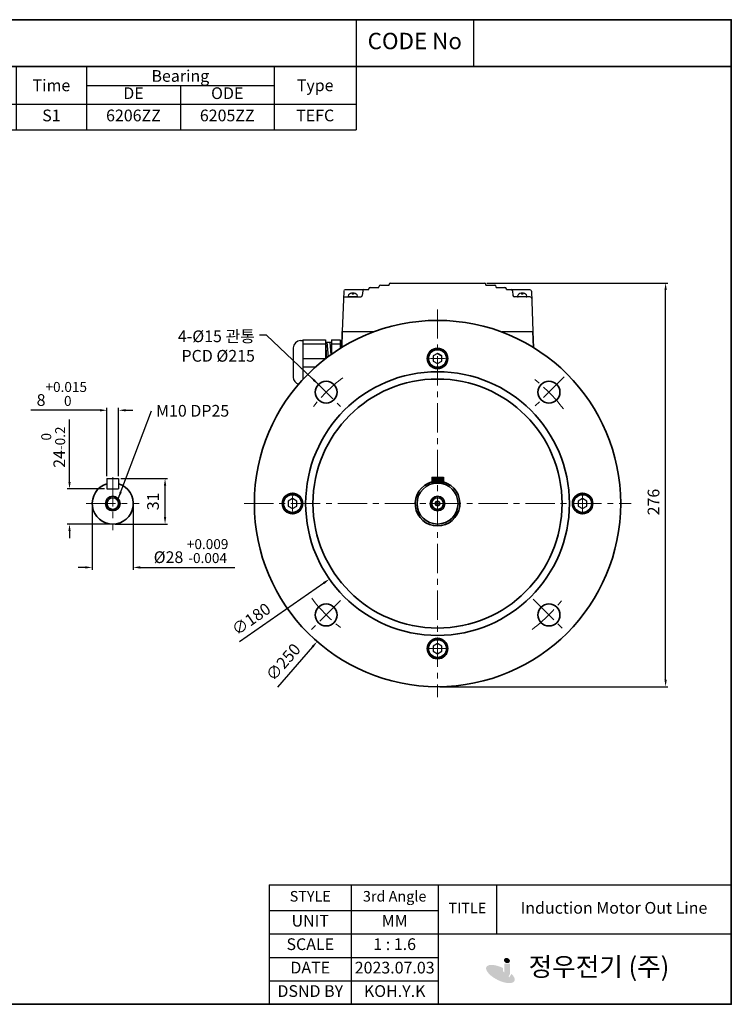
# Model space of a CAD drawing. Units: inches. Extents: x 735 to 1329, y -2902 to -2482.
# Drawn here: x 1025 to 1329, y -2902 to -2482 of the extents above; entities that cross this region are included whole.
import ezdxf

# ---------------------------------------------------------------- set-up
doc = ezdxf.new("R2010")
doc.units = ezdxf.units.IN
doc.header["$MEASUREMENT"] = 0
doc.linetypes.add('CENTER', pattern=[2, 1.25, -0.25, 0.25, -0.25])
doc.layers.get('0').update_dxf_attribs({"color": 4})
for name, color, linetype, lineweight in [('bolt&nute', 3, 'Continuous', 25), ('cadoutline', 7, 'Continuous', 35), ('CENTER', 1, 'CENTER', 9), ('flood control', 4, 'Continuous', 9), ('OBJECT', 5, 'Continuous', 9), ('outline', 7, 'Continuous', 35), ('도형', 4, 'Continuous', 25)]:
    doc.layers.add(name, color=color, linetype=linetype, lineweight=lineweight)
doc.styles.add('정우5', font='txt', dxfattribs={"height": 5})
doc.styles.add('한컴바탕3.15', font='txt', dxfattribs={"height": 5})
doc.dimstyles.new('정우 5규격', dxfattribs={"dimtxt": 5, "dimasz": 3, "dimexe": 1, "dimexo": 1, "dimgap": 2, "dimtad": 1, "dimdec": 4, "dimdsep": 46, "dimtxsty": '정우5', "dimcen": 1, "dimclrd": 256, "dimclre": 256, "dimclrt": 256, "dimadec": 0, "dimazin": 2, "dimtfac": 1, "dimtdec": 4, "dimtofl": 0, "dimtmove": 0, "dimatfit": 0, "dimfxl": 1, "dimtzin": 0, "dimarcsym": 0})

# ---------------------------------------------------------------- blocks, each defined once
blk = doc.blocks.new('*T23')
at = {"layer": 'outline', "color": 0, "linetype": 'ByBlock', "lineweight": -2, "ltscale": 10, "transparency": 16777216}
for p, q in [((0, 0), (484, 0)), ((0, 0), (0, -20)), ((434, 0), (434, -20)), ((484, 0), (484, -20)), ((0, -20), (484, -20))]:
    blk.add_line(p, q, dxfattribs=at)
at = {"layer": 'outline', "color": 7, "ltscale": 10, "transparency": 16777216, "char_height": 7, "attachment_point": 5, "style": '한컴바탕3.15'}
for s, insert, width in [('표준 IE3 삼상 B5 - FF215 (112M)', (217, -10), 433.88), ('CODE No', (459, -10), 49.88)]:
    blk.add_mtext(s, dxfattribs=dict(at, insert=insert, width=width))
blk = doc.blocks.new('*T26')
at = {"layer": 'outline', "color": 0, "linetype": 'ByBlock', "lineweight": -2, "ltscale": 10, "transparency": 16777216}
for p, q in [((0, 0), (110.01, 0)), ((0, 0), (0, -20)), ((110.01, 0), (110.01, -20)), ((0, -20), (110.01, -20))]:
    blk.add_line(p, q, dxfattribs=at)
blk = doc.blocks.new('*T24')
at = {"layer": 'OBJECT', "color": 0, "linetype": 'ByBlock', "lineweight": -2, "ltscale": 10, "transparency": 16777216}
for p, q in [((0, 0), (434, 0)), ((0, 0), (0, -27)), ((54, 0), (54, -27)), ((154, 0), (154, -27)), ((199, 0), (199, -27)), ((229, 0), (229, -27)), ((259, 0), (259, -27)), ((289, 0), (289, -27)), ((319, 0), (319, -27)), ((399, 0), (399, -27)), ((434, 0), (434, -27)), ((54, -8), (154, -8)), ((79, -8), (79, -27)), ((104, -8), (104, -27)), ((129, -8), (129, -27)), ((319, -8), (399, -8)), ((359, -8), (359, -27)), ((0, -16), (434, -16)), ((0, -27), (434, -27))]:
    blk.add_line(p, q, dxfattribs=at)
at = {"layer": 'OBJECT', "color": 7, "ltscale": 10, "transparency": 16777216, "char_height": 5, "attachment_point": 5, "style": '한컴바탕3.15'}
for s, insert, width in [('{\\C4;Out Put (kW)}', (104, -4), 99.88), ('{\\C4;Bearing}', (359, -4), 79.88), ('{\\C4;Model No}', (27, -8), 53.88), ('{\\C4;Volt}', (176.5, -8), 44.88), ('{\\C4;Hz}', (214, -8), 29.88), ('{\\C4;IP}', (244, -8), 29.88), ('{\\C4;Ins cl.}', (274, -8), 29.88), ('{\\C4;Time}', (304, -8), 29.88), ('{\\C4;Type}', (416.5, -8), 34.88)]:
    blk.add_mtext(s, dxfattribs=dict(at, insert=insert, width=width))
at = {"layer": 'OBJECT', "color": 4, "ltscale": 10, "transparency": 16777216, "char_height": 5, "attachment_point": 5, "style": '정우5'}
for s, insert, width in [('2P', (66.5, -12), 24.88), ('4P', (91.5, -12), 24.88), ('6P', (116.5, -12), 24.88), ('8P', (141.5, -12), 24.88), ('DE', (339, -12), 39.88), ('ODE', (379, -12), 39.88), ('3.7', (91.5, -21.5), 24.88), ('55', (244, -21.5), 29.88), ('F', (274, -21.5), 29.88), ('S1', (304, -21.5), 29.88), ('6206ZZ', (339, -21.5), 39.88), ('6205ZZ', (379, -21.5), 39.88), ('TEFC', (416.5, -21.5), 34.88)]:
    blk.add_mtext(s, dxfattribs=dict(at, insert=insert, width=width))
blk = doc.blocks.new('*T25')
at = {"layer": 'OBJECT', "color": 0, "linetype": 'ByBlock', "lineweight": -2, "ltscale": 10, "transparency": 16777216}
for p, q in [((0, 0), (197.09, 0)), ((0, 0), (0, -51)), ((35, 0), (35, -51)), ((72, 0), (72, -51)), ((97, 0), (97, -21)), ((197.09, 0), (197.09, -51)), ((0, -11), (72, -11)), ((0, -21), (197.09, -21)), ((0, -31), (72, -31)), ((0, -41), (72, -41)), ((0, -51), (197.09, -51))]:
    blk.add_line(p, q, dxfattribs=at)
at = {"layer": 'OBJECT', "color": 4, "ltscale": 10, "transparency": 16777216, "attachment_point": 5, "style": '정우5'}
for s, insert, char_height, width in [('STYLE ', (17.5, -5.5), 4.5, 34.88), ('3rd Angle', (53.5, -5.5), 4.5, 36.88), ('TITLE', (84.5, -10.5), 4.5, 24.88), ('Induction Motor Out Line', (147.04, -10.5), 5, 99.9657), ('UNIT', (17.5, -16), 5, 34.88), ('MM', (53.5, -16), 5, 36.88), ('SCALE', (17.5, -26), 5, 34.88), ('1 : 1.6', (53.5, -26), 5, 36.88), ('DATE', (17.5, -36), 5, 34.88), ('2023.07.03', (53.5, -36), 5, 36.88), ('     정우전기 (주)', (134.54, -36), 8, 124.9657), ('DSND BY', (17.5, -46), 5, 34.88), ('KOH.Y.K', (53.5, -46), 5, 36.88)]:
    blk.add_mtext(s, dxfattribs=dict(at, insert=insert, char_height=char_height, width=width))
blk = doc.blocks.new('*D57')
at = {"layer": 'Defpoints', "color": 0, "ltscale": 10, "transparency": 16777216}
for p in [(1223.56, -2594.14), (1300.84, -2594.14), (1203.56, -2766.33)]:
    blk.add_point(p, dxfattribs=at)
at = {"layer": 'flood control', "lineweight": -2, "ltscale": 10, "transparency": 16777216}
for p, q in [((1224.56, -2594.14), (1301.84, -2594.14)), ((1300.84, -2763.33), (1300.84, -2597.14)), ((1204.56, -2766.33), (1301.84, -2766.33))]:
    blk.add_line(p, q, dxfattribs=at)
at = {"layer": 'flood control', "ltscale": 10, "transparency": 16777216}
for points in [[(1300.34, -2597.14), (1301.34, -2597.14), (1300.84, -2594.14)], [(1300.34, -2763.33), (1301.34, -2763.33), (1300.84, -2766.33)]]:
    blk.add_solid(points, dxfattribs=at)
at = {"layer": 'flood control', "ltscale": 10, "transparency": 16777216, "insert": (1296.34, -2687.57), "char_height": 5, "attachment_point": 5, "rotation": 90, "style": '한컴바탕3.15'}
blk.add_mtext('276', dxfattribs=at)
blk = doc.blocks.new('*D61')
at = {"layer": 'Defpoints', "color": 0, "ltscale": 10, "transparency": 16777216}
for p in [(1254.93, -2629.34), (1152.2, -2747.07)]:
    blk.add_point(p, dxfattribs=at)
at = {"layer": 'flood control', "lineweight": -2, "ltscale": 10, "transparency": 16777216}
for p, q in [((1203.56, -2689.2), (1203.56, -2687.2)), ((1202.56, -2688.2), (1204.56, -2688.2)), ((1150.23, -2749.33), (1135.28, -2766.46))]:
    blk.add_line(p, q, dxfattribs=at)
at = {"layer": 'flood control', "ltscale": 10, "transparency": 16777216}
blk.add_solid([(1149.85, -2749), (1150.61, -2749.66), (1152.2, -2747.07)], dxfattribs=at)
at = {"layer": 'flood control', "ltscale": 10, "transparency": 16777216, "insert": (1138.21, -2756.26), "char_height": 5, "attachment_point": 5, "rotation": 48.8948, "style": '한컴바탕3.15'}
blk.add_mtext('∅250', dxfattribs=at)
blk = doc.blocks.new('*D62')
at = {"layer": 'Defpoints', "color": 0, "ltscale": 10, "transparency": 16777216}
for p in [(1249.67, -2655.98), (1157.46, -2720.42)]:
    blk.add_point(p, dxfattribs=at)
at = {"layer": 'flood control', "lineweight": -2, "ltscale": 10, "transparency": 16777216}
for p, q in [((1203.56, -2689.2), (1203.56, -2687.2)), ((1202.56, -2688.2), (1204.56, -2688.2)), ((1155, -2722.14), (1119.15, -2747.19))]:
    blk.add_line(p, q, dxfattribs=at)
at = {"layer": 'flood control', "ltscale": 10, "transparency": 16777216}
blk.add_solid([(1154.71, -2721.73), (1155.28, -2722.55), (1157.46, -2720.42)], dxfattribs=at)
at = {"layer": 'flood control', "ltscale": 10, "transparency": 16777216, "insert": (1124.44, -2738), "char_height": 5, "attachment_point": 5, "rotation": 34.945, "style": '한컴바탕3.15'}
blk.add_mtext('∅180', dxfattribs=at)
blk = doc.blocks.new('*D68')
at = {"layer": 'Defpoints', "color": 0, "ltscale": 10, "transparency": 16777216}
for p in [(1067.53, -2648.42), (1062.53, -2677.58), (1067.53, -2677.58)]:
    blk.add_point(p, dxfattribs=at)
at = {"layer": 'flood control', "lineweight": -2, "ltscale": 10, "transparency": 16777216}
for p, q in [((1059.53, -2648.42), (1030.08, -2648.42)), ((1062.53, -2676.58), (1062.53, -2647.42)), ((1067.53, -2676.58), (1067.53, -2647.42)), ((1070.53, -2648.42), (1073.53, -2648.42))]:
    blk.add_line(p, q, dxfattribs=at)
at = {"layer": 'flood control', "ltscale": 10, "transparency": 16777216}
for points in [[(1059.53, -2647.92), (1059.53, -2648.92), (1062.53, -2648.42)], [(1070.53, -2647.92), (1070.53, -2648.92), (1067.53, -2648.42)]]:
    blk.add_solid(points, dxfattribs=at)
at = {"layer": 'flood control', "ltscale": 10, "transparency": 16777216, "insert": (1043.3, -2641.45), "char_height": 5, "attachment_point": 5, "style": '한컴바탕3.15'}
blk.add_mtext('8{\\H0.85x;\\S+0.015^  0;}', dxfattribs=at)
blk = doc.blocks.new('*D69')
at = {"layer": 'Defpoints', "color": 0, "ltscale": 10, "transparency": 16777216}
for p in [(1056.28, -2688.2), (1073.78, -2688.2), (1073.78, -2715.45)]:
    blk.add_point(p, dxfattribs=at)
at = {"layer": 'flood control', "lineweight": -2, "ltscale": 10, "transparency": 16777216}
for p, q in [((1056.28, -2689.2), (1056.28, -2716.45)), ((1073.78, -2689.2), (1073.78, -2716.45)), ((1053.28, -2715.45), (1050.28, -2715.45)), ((1076.78, -2715.45), (1117.05, -2715.45))]:
    blk.add_line(p, q, dxfattribs=at)
at = {"layer": 'flood control', "ltscale": 10, "transparency": 16777216}
for points in [[(1053.28, -2714.95), (1053.28, -2715.95), (1056.28, -2715.45)], [(1076.78, -2714.95), (1076.78, -2715.95), (1073.78, -2715.45)]]:
    blk.add_solid(points, dxfattribs=at)
at = {"layer": 'flood control', "ltscale": 10, "transparency": 16777216, "insert": (1098.42, -2708.48), "char_height": 5, "attachment_point": 5, "style": '한컴바탕3.15'}
blk.add_mtext('{\\fISOCPEUR|b0|i0|c0|p34;%%C}28 {\\H0.85x;\\S+0.009^ -0.004;}', dxfattribs=at)
blk = doc.blocks.new('*D70')
at = {"layer": 'Defpoints', "color": 0, "ltscale": 10, "transparency": 16777216}
for p in [(1067.53, -2677.58), (1087.34, -2677.58), (1065.03, -2696.95)]:
    blk.add_point(p, dxfattribs=at)
at = {"layer": 'flood control', "lineweight": -2, "ltscale": 10, "transparency": 16777216}
for p, q in [((1068.53, -2677.58), (1088.34, -2677.58)), ((1087.34, -2693.95), (1087.34, -2680.58)), ((1066.03, -2696.95), (1088.34, -2696.95))]:
    blk.add_line(p, q, dxfattribs=at)
at = {"layer": 'flood control', "ltscale": 10, "transparency": 16777216}
for points in [[(1086.84, -2680.58), (1087.84, -2680.58), (1087.34, -2677.58)], [(1086.84, -2693.95), (1087.84, -2693.95), (1087.34, -2696.95)]]:
    blk.add_solid(points, dxfattribs=at)
at = {"layer": 'flood control', "ltscale": 10, "transparency": 16777216, "insert": (1082.84, -2687.27), "char_height": 5, "attachment_point": 5, "rotation": 90, "style": '한컴바탕3.15'}
blk.add_mtext('31', dxfattribs=at)
blk = doc.blocks.new('*D71')
at = {"layer": 'Defpoints', "color": 0, "ltscale": 10, "transparency": 16777216}
for p in [(1046.59, -2681.95), (1062.53, -2681.95), (1065.03, -2696.95)]:
    blk.add_point(p, dxfattribs=at)
at = {"layer": 'flood control', "lineweight": -2, "ltscale": 10, "transparency": 16777216}
for p, q in [((1046.59, -2678.95), (1046.59, -2652.34)), ((1061.53, -2681.95), (1045.59, -2681.95)), ((1064.03, -2696.95), (1045.59, -2696.95)), ((1046.59, -2699.95), (1046.59, -2702.95))]:
    blk.add_line(p, q, dxfattribs=at)
at = {"layer": 'flood control', "ltscale": 10, "transparency": 16777216}
for points in [[(1046.09, -2678.95), (1047.09, -2678.95), (1046.59, -2681.95)], [(1046.09, -2699.95), (1047.09, -2699.95), (1046.59, -2696.95)]]:
    blk.add_solid(points, dxfattribs=at)
at = {"layer": 'flood control', "ltscale": 10, "transparency": 16777216, "insert": (1039.63, -2664.15), "char_height": 5, "attachment_point": 5, "rotation": 90, "style": '한컴바탕3.15'}
blk.add_mtext('24{\\H0.85x;\\S 0^ -0.2;}', dxfattribs=at)
blk = doc.blocks.new('*U54')
at = {"layer": 'CENTER', "lineweight": 0, "ltscale": 10}
blk.add_arc((-61.79, 0), 61.88, 355.6957, 4.3043, dxfattribs=at)
blk = doc.blocks.new('*U56')
at = {"layer": 'outline', "color": 0, "linetype": 'ByBlock', "lineweight": -2, "transparency": 16777216}
for p, rotation in [((1878.63, -2643.46), 89.99999999999997), ((1816.84, -2705.25), 180), ((1878.63, -2767.04), 270)]:
    blk.add_blockref('*U54', p, dxfattribs=dict(at, rotation=rotation))
blk.add_blockref('*U54', (1940.41, -2705.25), dxfattribs=at)

msp = doc.modelspace()

# ---------------------------------------------------------------- hatches: boundary and pattern name
h = msp.add_hatch(color=7)
h.dxf.hatch_style = 1
edge = h.paths.add_edge_path()
edge.add_ellipse((1230.387092, -2888.883064), major_axis=(-5.982065, 2.984063), ratio=0.4178766289, start_angle=270.94184739, end_angle=591.20649114)
edge.add_line((1235.106848, -2888.804286), (1234.147616, -2890.351281))
edge.add_ellipse((1230.257271, -2889.24422), major_axis=(-3.844138, 1.820761), ratio=0.4508559893, start_angle=263.07668246, end_angle=560.28269686, ccw=False)
edge.add_line((1231.535563, -2887.74318), (1231.535563, -2886.334586))
h = msp.add_hatch(color=7)
h.dxf.hatch_style = 1
h.paths.add_polyline_path([(1234.532033, -2884.406753), (1232.044823, -2884.406753), (1232.044823, -2888.33774, -0.4142135624), (1231.221966, -2889.160597), (1231.174815, -2889.160597, -0.4142135624), (1230.351958, -2888.33774), (1230.351958, -2887.803917), (1227.981946, -2888.129316, 0.427562714), (1230.660008, -2890.927747), (1231.652033, -2890.927747, 0.4142135624), (1234.532033, -2888.047747)])
h = msp.add_hatch(color=7)
h.dxf.hatch_style = 1
edge = h.paths.add_edge_path()
edge.add_ellipse((1233.178234, -2883.142117), major_axis=(-1.190359, 0.556324), ratio=0.8070873869, start_angle=0, end_angle=360)
at = {"layer": 'outline', "ltscale": 10}
h = msp.add_hatch(color=256, dxfattribs=at)
h.dxf.hatch_style = 1
h.set_gradient(color1=(0, 0, 255), color2=(255, 255, 0), tint=1)
h.paths.add_polyline_path([(1206.064912, -2676.952543), (1203.564912, -2676.952543), (1203.564912, -2679.452543, -0.0725648919), (1206.064912, -2679.817288)])
h.paths.add_polyline_path([(1203.564912, -2676.952543), (1201.064912, -2676.952543), (1201.064912, -2679.817288, -0.0725648919), (1203.564912, -2679.452543)])

# ---------------------------------------------------------------- linework, layer by layer
at = {"layer": 'bolt&nute', "ltscale": 10}
for p, q in [((1167.932878, -2598.515043), (1166.932878, -2598.515043)), ((1167.120378, -2598.515043), (1167.120378, -2598.932677)), ((1167.745378, -2598.932677), (1167.120378, -2598.932677)), ((1167.745378, -2598.515043), (1167.745378, -2598.932677)), ((1240.196946, -2598.515043), (1239.196946, -2598.515043)), ((1239.384446, -2598.515043), (1239.384446, -2598.932677)), ((1240.009446, -2598.932677), (1239.384446, -2598.932677)), ((1240.009446, -2598.515043), (1240.009446, -2598.932677)), ((1169.143185, -2600.077543), (1165.722571, -2600.077543)), ((1241.407253, -2600.077543), (1237.986639, -2600.077543)), ((1203.564912, -2624.162443), (1201.689912, -2625.244918)), ((1201.689912, -2625.244918), (1201.689912, -2627.410168)), ((1201.689912, -2627.410168), (1203.564912, -2628.492643)), ((1203.564912, -2628.492643), (1205.439912, -2627.410168)), ((1205.439912, -2627.410168), (1205.439912, -2625.244918)), ((1141.689912, -2686.037443), (1139.814912, -2687.119918)), ((1139.814912, -2687.119918), (1139.814912, -2689.285168)), ((1143.564912, -2687.119918), (1141.689912, -2686.037443)), ((1143.564912, -2689.285168), (1143.564912, -2687.119918)), ((1265.439912, -2686.037443), (1263.564912, -2687.119918)), ((1263.564912, -2687.119918), (1263.564912, -2689.285168)), ((1267.314912, -2687.119918), (1265.439912, -2686.037443)), ((1267.314912, -2689.285168), (1267.314912, -2687.119918)), ((1139.814912, -2689.285168), (1141.689912, -2690.367643)), ((1141.689912, -2690.367643), (1143.564912, -2689.285168)), ((1263.564912, -2689.285168), (1265.439912, -2690.367643)), ((1265.439912, -2690.367643), (1267.314912, -2689.285168)), ((1203.564912, -2747.912443), (1201.689912, -2748.994918)), ((1201.689912, -2748.994918), (1201.689912, -2751.160168)), ((1205.439912, -2748.994918), (1203.564912, -2747.912443)), ((1205.439912, -2751.160168), (1205.439912, -2748.994918)), ((1201.689912, -2751.160168), (1203.564912, -2752.242643)), ((1203.564912, -2752.242643), (1205.439912, -2751.160168))]:
    msp.add_line(p, q, dxfattribs=at)
for centre, radius in [((1203.564912, -2626.327543), 4.0625), ((1203.564912, -2626.327543), 3.75), ((1141.689912, -2688.202543), 4.0625), ((1141.689912, -2688.202543), 3.75), ((1265.439912, -2688.202543), 4.0625), ((1265.439912, -2688.202543), 3.75), ((1203.564912, -2750.077543), 4.0625), ((1203.564912, -2750.077543), 3.75)]:
    msp.add_circle(centre, radius, dxfattribs=at)
for centre, radius, start, end in [((1165.722571, -2599.765043), 0.3125, 165.52248781, 270), ((1166.932878, -2600.077543), 1.5625, 90, 165.52248781), ((1167.932878, -2600.077543), 1.5625, 14.47751219, 90), ((1169.143185, -2599.765043), 0.3125, 270, 14.47751219), ((1237.986639, -2599.765043), 0.3125, 165.52248781, 270), ((1239.196946, -2600.077543), 1.5625, 90, 165.52248781), ((1240.196946, -2600.077543), 1.5625, 14.47751219, 90), ((1241.407253, -2599.765043), 0.3125, 270, 14.47751219)]:
    msp.add_arc(centre, radius, start, end, dxfattribs=at)
at = {"layer": 'cadoutline', "ltscale": 10}
msp.add_line((734.864597, -2901.80934), (1328.864597, -2901.80934), dxfattribs=at)
at = {"layer": 'CENTER', "lineweight": 0, "ltscale": 10}
for p, q in [((1203.564912, -2605.361031), (1203.564912, -2770.731554)), ((1150.082872, -2634.720503), (1162.145547, -2646.783178)), ((1257.625178, -2634.142277), (1245.24033, -2646.527125)), ((1065.030432, -2676.895973), (1065.030432, -2699.509113)), ((1053.723862, -2688.202543), (1076.337003, -2688.202543)), ((1121.0359, -2688.202543), (1286.093923, -2688.202543)), ((1162.167542, -2729.599913), (1149.749234, -2742.018221)), ((1244.321356, -2728.958987), (1257.543534, -2742.181165))]:
    msp.add_line(p, q, dxfattribs=at)
at = {"layer": 'CENTER', "ltscale": 10}
for start, end in [(126.99874008, 143.00125992), (36.99874008, 53.00125992), (216.99874008, 233.00125992), (306.99874008, 323.00125992)]:
    msp.add_arc((1203.564912, -2688.202543), 67.1875, start, end, dxfattribs=at)
at = {"layer": 'flood control', "ltscale": 10}
msp.add_point((1065.030432, -2688.202543), dxfattribs=at)
at = {"layer": 'outline', "color": 7, "ltscale": 10}
for p, q in [((1328.864597, -2481.80934), (734.864597, -2481.80934)), ((1328.864597, -2481.80934), (1328.864597, -2501.80934)), ((1328.864597, -2901.80934), (1328.864597, -2485.80934))]:
    msp.add_line(p, q, dxfattribs=at)
at = {"layer": 'outline', "lineweight": 25, "ltscale": 10}
for p, q in [((1179.189912, -2595.077543), (1182.939912, -2595.077543)), ((1182.939912, -2595.077543), (1182.939912, -2594.765043)), ((1183.564912, -2594.140043), (1223.564912, -2594.140043)), ((1224.189912, -2595.077543), (1224.189912, -2594.765043)), ((1224.189912, -2595.077543), (1227.939912, -2595.077543)), ((1163.543011, -2597.554831), (1162.939912, -2614.765043)), ((1164.167598, -2596.952543), (1174.189912, -2596.952543)), ((1171.633631, -2597.515353), (1171.433693, -2599.514733)), ((1174.189912, -2596.952543), (1174.189912, -2596.640043)), ((1174.814912, -2596.015043), (1178.564912, -2596.015043)), ((1178.564912, -2596.015043), (1178.564912, -2595.702543)), ((1228.564912, -2596.015043), (1228.564912, -2595.702543)), ((1228.564912, -2596.015043), (1232.314912, -2596.015043)), ((1232.939912, -2596.952543), (1232.939912, -2596.640043)), ((1232.939912, -2596.952543), (1242.962226, -2596.952543)), ((1235.496193, -2597.515353), (1235.696131, -2599.514733)), ((1243.586813, -2597.554831), (1244.189912, -2614.765043)), ((1164.053961, -2600.077543), (1170.811795, -2600.077543)), ((1243.075862, -2600.077543), (1236.318029, -2600.077543)), ((1162.939912, -2614.765043), (1176.064912, -2614.765043)), ((1231.064912, -2614.765043), (1244.189912, -2614.765043)), ((1145.15841, -2618.698908), (1146.09591, -2618.698908)), ((1146.09591, -2618.331122), (1146.09591, -2635.27968)), ((1146.09591, -2618.331122), (1155.78341, -2618.331122)), ((1146.09591, -2620.1173), (1155.78341, -2620.1173)), ((1155.78341, -2618.331122), (1155.78341, -2626.392805)), ((1155.78341, -2619.323908), (1158.28341, -2619.323908)), ((1155.78341, -2619.323908), (1156.262109, -2626.025695)), ((1156.410002, -2619.323908), (1156.856708, -2625.577793)), ((1157.663187, -2619.323908), (1158.047686, -2624.706891)), ((1158.28341, -2618.331122), (1158.28341, -2624.538572)), ((1158.28341, -2618.331122), (1162.03341, -2618.331122)), ((1158.28341, -2620.1173), (1162.03341, -2620.1173)), ((1162.03341, -2618.331122), (1162.03341, -2622.031175)), ((1162.03341, -2619.323908), (1162.77063, -2619.323908)), ((1142.03341, -2621.823908), (1142.03341, -2634.323908)), ((1146.09591, -2626.287731), (1155.78341, -2626.287731)), ((1146.09591, -2629.860085), (1151.606532, -2629.860085))]:
    msp.add_line(p, q, dxfattribs=at)
at = {"layer": 'outline', "ltscale": 10}
for p, q in [((1162.939912, -2614.765043), (1162.678675, -2621.630542)), ((1244.189912, -2614.765043), (1244.451149, -2621.630542)), ((1205.439912, -2625.244918), (1203.564912, -2624.162443))]:
    msp.add_line(p, q, dxfattribs=at)
at = {"layer": 'outline', "lineweight": 9, "ltscale": 10}
for p, q in [((1162.939912, -2614.765043), (1176.064912, -2614.765043)), ((1231.064912, -2614.765043), (1244.189912, -2614.765043))]:
    msp.add_line(p, q, dxfattribs=at)
at = {"layer": 'outline', "lineweight": 30, "ltscale": 10}
for p, q in [((1062.530432, -2677.577543), (1062.530432, -2681.952543)), ((1062.530432, -2677.577543), (1067.530432, -2677.577543)), ((1067.530432, -2677.577543), (1067.530432, -2681.952543)), ((1201.064912, -2676.952543), (1206.064912, -2676.952543)), ((1201.064912, -2676.952543), (1201.064912, -2679.817288)), ((1206.064912, -2676.952543), (1206.064912, -2679.817288)), ((1062.530432, -2681.952543), (1067.530432, -2681.952543))]:
    msp.add_line(p, q, dxfattribs=at)
at = {"layer": 'outline', "color": 7, "ltscale": 10}
for points in [[(734.864597, -2481.80934), (1328.864597, -2481.80934), (1328.864597, -2501.80934), (734.864597, -2501.80934)], [(734.864597, -2501.80934), (1328.864597, -2501.80934), (1328.864597, -2901.80934), (734.864597, -2901.80934)]]:
    msp.add_lwpolyline(points, close=True, dxfattribs=at)
at = {"layer": 'outline', "ltscale": 10}
for centre, radius in [((1203.564912, -2688.202543), 78.125), ((1203.564912, -2626.327543), 4.375), ((1203.564912, -2688.202543), 56.25), ((1203.564912, -2688.202543), 53.125), ((1156.056175, -2640.693806), 4.6875), ((1251.073649, -2640.693806), 4.6875), ((1203.564912, -2688.202543), 8.75), ((1065.030432, -2688.202543), 3.125), ((1065.030432, -2688.202543), 2.5), ((1141.689912, -2688.202543), 4.375), ((1203.564912, -2688.202543), 3.125), ((1203.564912, -2688.202543), 3.125), ((1203.564912, -2688.202543), 2.5), ((1203.564912, -2688.202543), 0.9375), ((1265.439912, -2688.202543), 4.375), ((1156.056175, -2735.71128), 4.6875), ((1251.073649, -2735.71128), 4.6875), ((1203.564912, -2750.077543), 4.375)]:
    msp.add_circle(centre, radius, dxfattribs=at)
at = {"layer": 'outline', "lineweight": 25, "ltscale": 10}
for centre, radius, start, end in [((1179.189912, -2595.702543), 0.625, 90, 180), ((1183.564912, -2594.765043), 0.625, 90, 180), ((1223.564912, -2594.765043), 0.625, 0, 90), ((1227.939912, -2595.702543), 0.625, 0, 90), ((1170.811795, -2599.452543), 0.625, 270, 354.28940686), ((1172.255529, -2597.577543), 0.625, 90, 174.28940686), ((1174.814912, -2596.640043), 0.625, 90, 180), ((1232.314912, -2596.640043), 0.625, 0, 90), ((1234.874295, -2597.577543), 0.625, 5.71059314, 90), ((1236.318029, -2599.452543), 0.625, 185.71059314, 270), ((1145.15841, -2621.823908), 3.125, 90, 180), ((1145.15841, -2634.323908), 3.125, 180, 253.66462563)]:
    msp.add_arc(centre, radius, start, end, dxfattribs=at)
at = {"layer": 'outline', "lineweight": 0, "ltscale": 10}
for centre, start, end in [((1164.167598, -2597.577543), 90, 177.91743472), ((1242.962226, -2597.577543), 2.08256528, 90), ((1164.053961, -2600.702543), 90, 177.91743472), ((1243.075862, -2600.702543), 2.08256528, 90)]:
    msp.add_arc(centre, 0.625, start, end, dxfattribs=at)
at = {"layer": 'outline', "ltscale": 10}
for centre, radius, start, end in [((1203.564912, -2688.202543), 9.53125, 105.20628788, 74.79371212), ((1065.030432, -2688.202543), 8.75, 106.6015496, 73.3984504)]:
    msp.add_arc(centre, radius, start, end, dxfattribs=at)

# ---------------------------------------------------------------- block references
for name, p in [('*T23', (734.864597, -2481.80934)), ('*T26', (1218.864597, -2481.80934)), ('*T24', (734.864597, -2501.80934)), ('*T25', (1131.778883, -2850.80934))]:
    msp.add_blockref(name, p)
at = {"layer": 'outline'}
msp.add_blockref('*U56', (-675.060138, 17.047563), dxfattribs=at)

# ---------------------------------------------------------------- texts
at = {"layer": 'flood control', "ltscale": 10, "insert": (1083.487605, -2646.138581), "char_height": 5, "attachment_point": 1, "style": '한컴바탕3.15'}
msp.add_mtext('M10 DP25', dxfattribs=at)

# ---------------------------------------------------------------- dimensions: what is measured, and where the dimension line sits
at = {"layer": 'flood control', "ltscale": 10}
dim = msp.add_linear_dim(base=(1300.84093, -2594.140043), p1=(1203.564912, -2766.327543), p2=(1223.564912, -2594.140043), angle=90, text='276', dimstyle='정우 5규격', override={"dimscale": 0, "dimlfac": 1.6, "dimtxsty": '한컴바탕3.15', "dimtm": 1e-09, "dimtfac": 0.86, "dimtix": 0, "dimtofl": 0, "dimtmove": 0, "dimatfit": 0}, dxfattribs=at)
dim.commit()
dim.dimension.update_dxf_attribs({"geometry": '*D57', "text_midpoint": (1300.84093, -2687.574671), "dimtype": 160})
for p1, p2, picture, middle in [((1254.927733, -2629.335097), (1152.202091, -2747.069989), '*D61', (1141.601787, -2759.219104)), ((1249.673191, -2655.983153), (1157.456633, -2720.421933), '*D62', (1127.023947, -2741.687584))]:
    dim = msp.add_diameter_dim_2p(p1=p1, p2=p2, dimstyle='정우 5규격', override={"dimscale": 0, "dimlfac": 1.6, "dimtxsty": '한컴바탕3.15', "dimtm": 1e-09, "dimtfac": 0.86, "dimtix": 0, "dimtofl": 0, "dimtmove": 0, "dimatfit": 0}, dxfattribs=at)
    dim.commit()
    dim.dimension.update_dxf_attribs({"geometry": picture, "text_midpoint": middle, "dimtype": 163})
dim = msp.add_linear_dim(base=(1067.530432, -2648.422325), p1=(1062.530432, -2677.577543), p2=(1067.530432, -2677.577543), text='<>{\\H0.85x;\\S+0.015^  0;}', dimstyle='정우 5규격', override={"dimscale": 0, "dimlfac": 1.6, "dimtxsty": '한컴바탕3.15', "dimtm": 1e-09, "dimtfac": 0.86}, dxfattribs=at)
dim.commit()
dim.dimension.update_dxf_attribs({"geometry": '*D68', "text_midpoint": (1043.304177, -2648.422325), "dimtype": 160})
dim = msp.add_linear_dim(base=(1046.594434, -2681.952543), p1=(1065.030432, -2696.952543), p2=(1062.530432, -2681.952543), angle=90, text='<>{\\H0.85x;\\S 0^ -0.2;}', dimstyle='정우 5규격', override={"dimscale": 0, "dimlfac": 1.6, "dimtxsty": '한컴바탕3.15', "dimtm": 1e-09, "dimtfac": 0.86, "dimtix": 0, "dimtofl": 0, "dimtmove": 0, "dimatfit": 0}, dxfattribs=at)
dim.commit()
dim.dimension.update_dxf_attribs({"geometry": '*D71', "text_midpoint": (1039.630334, -2664.146573)})
dim = msp.add_linear_dim(base=(1087.338861, -2677.577543), p1=(1065.030432, -2696.952543), p2=(1067.530432, -2677.577543), angle=90, dimstyle='정우 5규격', override={"dimscale": 0, "dimlfac": 1.6, "dimtxsty": '한컴바탕3.15', "dimtm": 1e-09, "dimtfac": 0.86, "dimtix": 0, "dimtofl": 0, "dimtmove": 0, "dimatfit": 0}, dxfattribs=at)
dim.commit()
dim.dimension.update_dxf_attribs({"geometry": '*D70', "text_midpoint": (1082.835469, -2687.265043)})
dim = msp.add_linear_dim(base=(1073.780432, -2715.450005), p1=(1056.280432, -2688.202543), p2=(1073.780432, -2688.202543), text='{\\fISOCPEUR|b0|i0|c0|p34;%%C}<> {\\H0.85x;\\S+0.009^ -0.004;}', dimstyle='정우 5규격', override={"dimscale": 0, "dimlfac": 1.6, "dimtxsty": '한컴바탕3.15', "dimtm": 1e-09, "dimtfac": 0.86, "dimtix": 0, "dimtofl": 0, "dimtmove": 0, "dimatfit": 0}, dxfattribs=at)
dim.commit()
dim.dimension.update_dxf_attribs({"geometry": '*D69', "text_midpoint": (1098.416287, -2708.482513)})

# ---------------------------------------------------------------- leaders
msp.add_leader([(1067.371714, -2686.132754), (1081.487605, -2648.638581)], dimstyle='정우 5규격', override={"dimscale": 0, "dimgap": 2, "dimtad": 0, "dimtxsty": '한컴바탕3.15', "dimtm": 1e-09, "dimtfac": 0.86}, dxfattribs=at)
at = {"layer": '도형', "ltscale": 10, "annotation_type": 0, "has_hookline": 1, "hookline_direction": 1, "text_width": 35.978969}
msp.add_leader([(1152.899369, -2637.537), (1130.66536, -2616.35353), (1127.66536, -2616.35353)], dimstyle='정우 5규격', override={"dimscale": 0, "dimgap": 2, "dimtad": 0}, dxfattribs=at)

# ---------------------------------------------------------------- next in the draw order: texts
at = {"layer": '도형', "ltscale": 10, "insert": (1125.66536, -2614.35353), "char_height": 5, "attachment_point": 3, "style": '정우5', "bg_fill": 3, "box_fill_scale": 1.25, "bg_fill_color": 256, "bg_fill_true_color": 13158600, "bg_fill_transparency": 0}
msp.add_mtext('4-{\\fISOCPEUR|b0|i0|c0|p34;%%C}15 관통\\PPCD {\\fISOCPEUR|b0|i0|c0|p34;%%C}215', dxfattribs=at)

doc.saveas('drawing.dxf')
